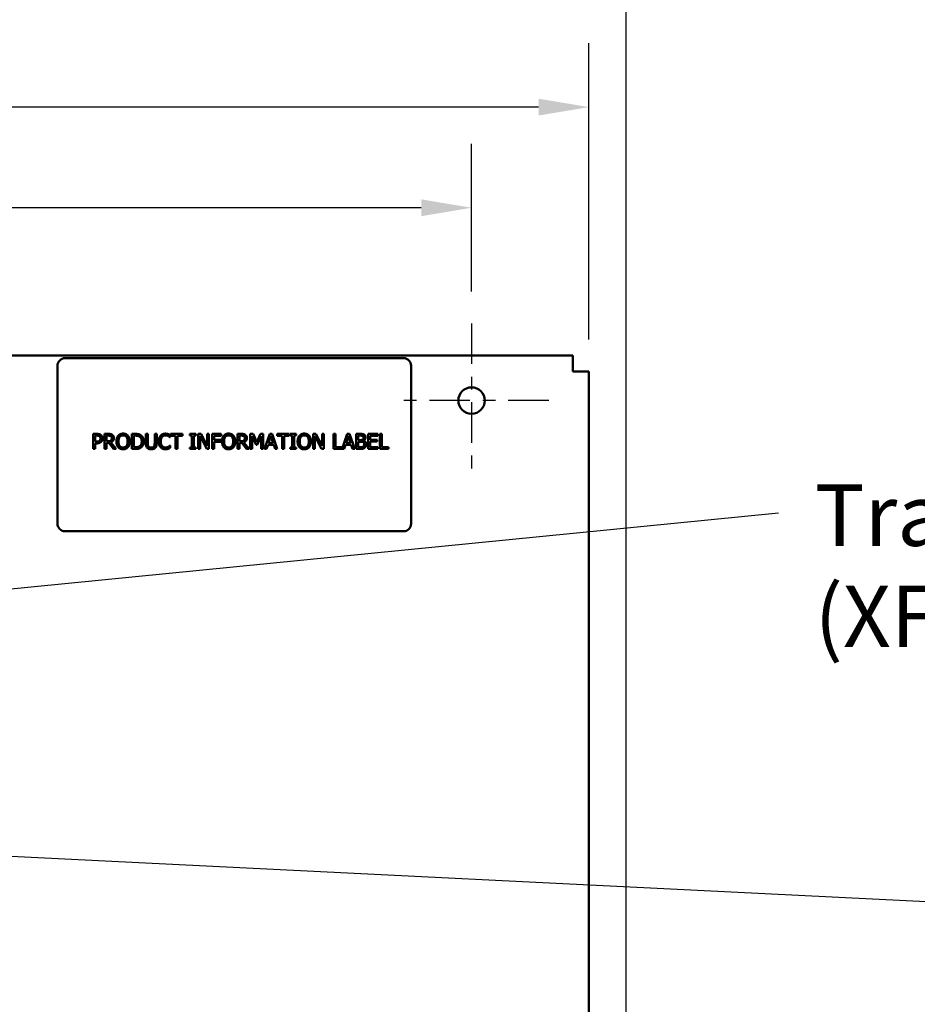
# Model space of a CAD drawing. Units: inches. Extents: x 2 to 86, y 1 to 67.
# Drawn here: x 39.9 to 46.9, y 37.1 to 44.8 of the extents above; entities that cross this region are included whole.
import ezdxf

# ---------------------------------------------------------------- set-up
doc = ezdxf.new("R2010")
doc.units = ezdxf.units.IN
doc.header["$LTSCALE"] = 4
doc.header["$MEASUREMENT"] = 0
doc.linetypes.add('CHAIN', pattern=[0.7087, 0.4724, -0.0591, 0.1181, -0.0591])
for name, color, linetype, lineweight in [('Center Mark (ANSI)', 7, 'Continuous', 25), ('Dimension (ANSI)', 7, 'Continuous', 25), ('Symbol (ANSI)', 7, 'Continuous', 25), ('Visible (ANSI)', 7, 'Continuous', 50)]:
    doc.layers.add(name, color=color, linetype=linetype, lineweight=lineweight)
doc.styles.add('Note Text (ANSI)', font='tahoma.ttf')
doc.dimstyles.new('Default (ANSI)', dxfattribs={"dimscale": 4, "dimtxt": 0.12, "dimasz": 0.098425, "dimexe": 0.125, "dimexo": 0.0625, "dimgap": 0.031496, "dimtad": 0, "dimtih": 1, "dimtoh": 1, "dimrnd": 1e-08, "dimzin": 0, "dimdsep": 46, "dimtxsty": 'Note Text (ANSI)', "dimcen": 0.09, "dimdle": 0.393701, "dimclrd": 256, "dimclre": 256, "dimclrt": 256, "dimadec": 0, "dimazin": 1, "dimtfac": 1, "dimtofl": 0, "dimtmove": 0, "dimatfit": 3, "dimfxl": 1, "dimtolj": 1, "dimtzin": 4, "dimlwd": -1, "dimlwe": -1, "dimarcsym": 0})
doc.dimstyles.new('Default (ANSI)$7', dxfattribs={"dimscale": 4, "dimtxt": 0.12, "dimasz": 0.098425, "dimexe": 0.125, "dimexo": 0.0625, "dimgap": 0.031496, "dimtad": 0, "dimtih": 1, "dimtoh": 1, "dimrnd": 1e-08, "dimzin": 0, "dimdsep": 46, "dimtxsty": 'Note Text (ANSI)', "dimcen": 0.09, "dimdle": 0.393701, "dimclrd": 256, "dimclre": 256, "dimclrt": 256, "dimadec": 0, "dimazin": 1, "dimtfac": 1, "dimtofl": 0, "dimtmove": 0, "dimatfit": 3, "dimfxl": 1, "dimtolj": 1, "dimtzin": 4, "dimlwd": -1, "dimlwe": -1, "dimarcsym": 0})

# ---------------------------------------------------------------- blocks, each defined once
blk = doc.blocks.new('*D34')
at = {"layer": 'Defpoints', "color": 0, "transparency": 16777216}
for p in [(44.6626, 45.1469), (22.8988, 31.309), (44.6626, 31.2886)]:
    blk.add_point(p, dxfattribs=at)
at = {"layer": 'Dimension (ANSI)', "transparency": 16777216}
for p, q in [((22.8988, 31.559), (22.8988, 45.6469)), ((44.6626, 31.5386), (44.6626, 45.6469)), ((23.2925, 45.1469), (35.4817, 45.1469)), ((44.2689, 45.1469), (37.3277, 45.1469))]:
    blk.add_line(p, q, dxfattribs=at)
for points in [[(23.2925, 45.2125), (23.2925, 45.0813), (22.8988, 45.1469)], [(44.2689, 45.2125), (44.2689, 45.0813), (44.6626, 45.1469)]]:
    blk.add_solid(points, dxfattribs=at)
at = {"layer": 'Dimension (ANSI)', "transparency": 16777216, "insert": (35.6076, 45.3969), "char_height": 0.48, "attachment_point": 1, "style": 'Note Text (ANSI)'}
blk.add_mtext('\\A1;46.25', dxfattribs=at)
blk = doc.blocks.new('*D35')
at = {"layer": 'Defpoints', "color": 0, "transparency": 16777216}
for p in [(44.3722, 44.1336), (23.1892, 42.0666), (44.3722, 42.0666)]:
    blk.add_point(p, dxfattribs=at)
at = {"layer": 'Dimension (ANSI)', "transparency": 16777216}
for p, q in [((23.1892, 42.3166), (23.1892, 44.6336)), ((44.3722, 42.3166), (44.3722, 44.6336)), ((23.5829, 44.1336), (32.7442, 44.1336)), ((43.9785, 44.1336), (34.8172, 44.1336))]:
    blk.add_line(p, q, dxfattribs=at)
for points in [[(23.5829, 44.1992), (23.5829, 44.0679), (23.1892, 44.1336)], [(43.9785, 44.1992), (43.9785, 44.0679), (44.3722, 44.1336)]]:
    blk.add_solid(points, dxfattribs=at)
at = {"layer": 'Dimension (ANSI)', "transparency": 16777216, "insert": (32.8702, 44.3834), "char_height": 0.48, "attachment_point": 1, "style": 'Note Text (ANSI)'}
blk.add_mtext('\\A1; \\fTahoma|b0|i0;\\H0.4800;45.00', dxfattribs=at)
blk = doc.blocks.new('*D43')
at = {"layer": 'Defpoints', "color": 0, "transparency": 16777216}
for p in [(33.7774, 43.3469), (33.7774, 42.4433), (43.4546, 42.4433)]:
    blk.add_point(p, dxfattribs=at)
at = {"layer": 'Dimension (ANSI)', "transparency": 16777216}
for p, q in [((33.7774, 42.6933), (33.7774, 43.8469)), ((43.4546, 42.6933), (43.4546, 43.8469)), ((34.1711, 43.3469), (37.6976, 43.3469)), ((43.0609, 43.3469), (39.5344, 43.3469))]:
    blk.add_line(p, q, dxfattribs=at)
for points in [[(34.1711, 43.4125), (34.1711, 43.2813), (33.7774, 43.3469)], [(43.0609, 43.4125), (43.0609, 43.2813), (43.4546, 43.3469)]]:
    blk.add_solid(points, dxfattribs=at)
at = {"layer": 'Dimension (ANSI)', "transparency": 16777216, "insert": (37.8236, 43.5969), "char_height": 0.48, "attachment_point": 1, "style": 'Note Text (ANSI)'}
blk.add_mtext('\\A1;20.56', dxfattribs=at)

msp = doc.modelspace()

# ---------------------------------------------------------------- linework, layer by layer
at = {"layer": 'Center Mark (ANSI)', "linetype": 'CHAIN', "ltscale": 0.167538}
for p, q in [((43.4546, 42.4433), (43.4546, 41.2363)), ((44.0581, 41.8398), (42.8511, 41.8398))]:
    msp.add_line(p, q, dxfattribs=at)
at = {"layer": 'Visible (ANSI)'}
for p, q in [((23.3153, 42.1928), (44.2461, 42.1928)), ((42.9227, 42.1713), (40.2756, 42.1713)), ((44.2461, 42.1928), (44.2461, 42.0666)), ((40.2168, 42.1125), (40.2168, 40.8772)), ((42.9815, 40.8772), (42.9815, 42.1125)), ((44.2461, 42.0666), (44.2461, 42.0666)), ((44.2461, 42.0666), (44.2461, 42.0666)), ((44.3722, 42.0666), (44.2461, 42.0666)), ((44.3722, 42.0666), (44.3722, 31.7892)), ((40.4946, 41.5794), (40.5242, 41.5794)), ((40.4946, 41.4617), (40.4946, 41.5794)), ((40.5232, 41.5658), (40.5102, 41.5658)), ((40.5102, 41.5658), (40.5102, 41.5189)), ((40.5838, 41.5794), (40.6141, 41.5794)), ((40.5838, 41.4617), (40.5838, 41.5794)), ((40.5995, 41.5658), (40.5995, 41.5216)), ((40.615, 41.5658), (40.5995, 41.5658)), ((40.7987, 41.5794), (40.8255, 41.5794)), ((40.7987, 41.4617), (40.7987, 41.5794)), ((40.8144, 41.5658), (40.8144, 41.4752)), ((40.8263, 41.5658), (40.8144, 41.5658)), ((40.907, 41.5794), (40.9227, 41.5794)), ((40.907, 41.5059), (40.907, 41.5794)), ((40.9227, 41.5794), (40.9227, 41.5059)), ((40.9765, 41.5794), (40.9922, 41.5794)), ((40.9765, 41.5056), (40.9765, 41.5794)), ((40.9922, 41.5794), (40.9922, 41.5059)), ((41.0971, 41.5715), (41.0971, 41.5527)), ((41.0997, 41.5794), (41.1943, 41.5794)), ((41.0997, 41.5654), (41.0997, 41.5794)), ((41.1392, 41.5654), (41.0997, 41.5654)), ((41.1392, 41.4617), (41.1392, 41.5654)), ((41.1548, 41.5654), (41.1548, 41.4617)), ((41.1943, 41.5654), (41.1548, 41.5654)), ((41.1943, 41.5794), (41.1943, 41.5654)), ((41.2522, 41.5673), (41.2522, 41.5794)), ((41.2522, 41.5794), (41.2977, 41.5794)), ((41.2671, 41.5673), (41.2522, 41.5673)), ((41.2671, 41.4737), (41.2671, 41.5673)), ((41.2828, 41.5673), (41.2828, 41.4737)), ((41.2977, 41.5673), (41.2828, 41.5673)), ((41.2977, 41.5794), (41.2977, 41.5673)), ((41.3171, 41.4617), (41.3171, 41.5794)), ((41.3171, 41.5794), (41.3393, 41.5794)), ((41.3317, 41.5631), (41.3317, 41.4617)), ((41.3837, 41.4617), (41.3317, 41.5631)), ((41.3393, 41.5794), (41.3867, 41.4862)), ((41.3867, 41.5794), (41.4013, 41.5794)), ((41.3867, 41.4862), (41.3867, 41.5794)), ((41.4013, 41.5794), (41.4013, 41.4617)), ((41.4251, 41.5794), (41.4955, 41.5794)), ((41.4251, 41.4617), (41.4251, 41.5794)), ((41.4407, 41.5654), (41.4407, 41.5323)), ((41.4955, 41.5654), (41.4407, 41.5654)), ((41.4955, 41.5794), (41.4955, 41.5654)), ((41.624, 41.5794), (41.6543, 41.5794)), ((41.624, 41.4617), (41.624, 41.5794)), ((41.6396, 41.5658), (41.6396, 41.5216)), ((41.6551, 41.5658), (41.6396, 41.5658)), ((41.7244, 41.5794), (41.7457, 41.5794)), ((41.7244, 41.4617), (41.7244, 41.5794)), ((41.7389, 41.563), (41.7389, 41.4617)), ((41.7694, 41.4941), (41.7389, 41.563)), ((41.7457, 41.5794), (41.7751, 41.5139)), ((41.7751, 41.5139), (41.8035, 41.5794)), ((41.8096, 41.563), (41.7789, 41.4941)), ((41.8035, 41.5794), (41.8252, 41.5794)), ((41.8096, 41.4617), (41.8096, 41.563)), ((41.8252, 41.5794), (41.8252, 41.4617)), ((41.8364, 41.4617), (41.876, 41.5794)), ((41.8853, 41.5633), (41.8672, 41.5079)), ((41.876, 41.5794), (41.8953, 41.5794)), ((41.9035, 41.5079), (41.8853, 41.5633)), ((41.8953, 41.5794), (41.935, 41.4617)), ((41.9341, 41.5794), (42.0287, 41.5794)), ((41.9341, 41.5654), (41.9341, 41.5794)), ((41.9736, 41.5654), (41.9341, 41.5654)), ((41.9736, 41.4617), (41.9736, 41.5654)), ((41.9892, 41.5654), (41.9892, 41.4617)), ((42.0287, 41.5654), (41.9892, 41.5654)), ((42.0287, 41.5794), (42.0287, 41.5654)), ((42.036, 41.5673), (42.036, 41.5794)), ((42.036, 41.5794), (42.0816, 41.5794)), ((42.051, 41.5673), (42.036, 41.5673)), ((42.051, 41.4737), (42.051, 41.5673)), ((42.0666, 41.5673), (42.0666, 41.4737)), ((42.0816, 41.5673), (42.0666, 41.5673)), ((42.0816, 41.5794), (42.0816, 41.5673)), ((42.2154, 41.4617), (42.2154, 41.5794)), ((42.2154, 41.5794), (42.2377, 41.5794)), ((42.23, 41.5631), (42.23, 41.4617)), ((42.2821, 41.4617), (42.23, 41.5631)), ((42.2377, 41.5794), (42.285, 41.4862)), ((42.285, 41.5794), (42.2996, 41.5794)), ((42.285, 41.4862), (42.285, 41.5794)), ((42.2996, 41.5794), (42.2996, 41.4617)), ((42.374, 41.5794), (42.3896, 41.5794)), ((42.374, 41.4617), (42.374, 41.5794)), ((42.3896, 41.5794), (42.3896, 41.4756)), ((42.4422, 41.4628), (42.4814, 41.5794)), ((42.4907, 41.5633), (42.4726, 41.5079)), ((42.4814, 41.5794), (42.5007, 41.5794)), ((42.5089, 41.5079), (42.4907, 41.5633)), ((42.5007, 41.5794), (42.5404, 41.4617)), ((42.5515, 41.5794), (42.5827, 41.5794)), ((42.5515, 41.4617), (42.5515, 41.5794)), ((42.5671, 41.566), (42.5671, 41.5316)), ((42.5821, 41.566), (42.5671, 41.566)), ((42.6469, 41.5794), (42.7205, 41.5794)), ((42.6469, 41.4617), (42.6469, 41.5794)), ((42.6625, 41.5654), (42.6625, 41.5332)), ((42.7205, 41.5654), (42.6625, 41.5654)), ((42.7205, 41.5794), (42.7205, 41.5654)), ((42.7376, 41.5794), (42.7532, 41.5794)), ((42.7376, 41.4617), (42.7376, 41.5794)), ((42.7532, 41.5794), (42.7532, 41.4756)), ((40.5102, 41.5189), (40.5209, 41.5189)), ((40.5102, 41.5056), (40.5102, 41.4617)), ((40.5235, 41.5056), (40.5102, 41.5056)), ((40.5995, 41.5216), (40.6132, 41.5216)), ((40.5995, 41.5085), (40.5995, 41.4617)), ((40.6174, 41.5085), (40.5995, 41.5085)), ((40.6546, 41.4617), (40.6174, 41.5085)), ((40.633, 41.5129), (40.6749, 41.4617)), ((41.0971, 41.5527), (41.0959, 41.5527)), ((41.096, 41.4884), (41.0971, 41.4884)), ((41.0971, 41.4884), (41.0971, 41.4697)), ((41.4407, 41.5323), (41.4932, 41.5323)), ((41.4932, 41.5183), (41.4407, 41.5183)), ((41.4407, 41.5183), (41.4407, 41.4617)), ((41.4932, 41.5323), (41.4932, 41.5183)), ((41.6396, 41.5216), (41.6533, 41.5216)), ((41.6396, 41.5085), (41.6396, 41.4617)), ((41.6575, 41.5085), (41.6396, 41.5085)), ((41.6947, 41.4617), (41.6575, 41.5085)), ((41.6732, 41.5129), (41.715, 41.4617)), ((41.7789, 41.4941), (41.7694, 41.4941)), ((41.8629, 41.4946), (41.8522, 41.4617)), ((41.9078, 41.4946), (41.8629, 41.4946)), ((41.8672, 41.5079), (41.9035, 41.5079)), ((41.9185, 41.4617), (41.9078, 41.4946)), ((42.4683, 41.4946), (42.4576, 41.4617)), ((42.5132, 41.4946), (42.4683, 41.4946)), ((42.4726, 41.5079), (42.5089, 41.5079)), ((42.5239, 41.4617), (42.5132, 41.4946)), ((42.5671, 41.5316), (42.5849, 41.5316)), ((42.5849, 41.5185), (42.5671, 41.5185)), ((42.5671, 41.5185), (42.5671, 41.4751)), ((42.6093, 41.5277), (42.6093, 41.5271)), ((42.6625, 41.5332), (42.7165, 41.5332)), ((42.6625, 41.5193), (42.6625, 41.4756)), ((42.7165, 41.5193), (42.6625, 41.5193)), ((42.7165, 41.5332), (42.7165, 41.5193)), ((40.5102, 41.4617), (40.4946, 41.4617)), ((40.5995, 41.4617), (40.5838, 41.4617)), ((40.6749, 41.4617), (40.6546, 41.4617)), ((40.8258, 41.4617), (40.7987, 41.4617)), ((40.8144, 41.4752), (40.8263, 41.4752)), ((41.1548, 41.4617), (41.1392, 41.4617)), ((41.2522, 41.4737), (41.2671, 41.4737)), ((41.2522, 41.4617), (41.2522, 41.4737)), ((41.2977, 41.4617), (41.2522, 41.4617)), ((41.2828, 41.4737), (41.2977, 41.4737)), ((41.2977, 41.4737), (41.2977, 41.4617)), ((41.3317, 41.4617), (41.3171, 41.4617)), ((41.4013, 41.4617), (41.3837, 41.4617)), ((41.4407, 41.4617), (41.4251, 41.4617)), ((41.6396, 41.4617), (41.624, 41.4617)), ((41.715, 41.4617), (41.6947, 41.4617)), ((41.7389, 41.4617), (41.7244, 41.4617)), ((41.8252, 41.4617), (41.8096, 41.4617)), ((41.8522, 41.4617), (41.8364, 41.4617)), ((41.935, 41.4617), (41.9185, 41.4617)), ((41.9892, 41.4617), (41.9736, 41.4617)), ((42.036, 41.4737), (42.051, 41.4737)), ((42.036, 41.4617), (42.036, 41.4737)), ((42.0816, 41.4617), (42.036, 41.4617)), ((42.0666, 41.4737), (42.0816, 41.4737)), ((42.0816, 41.4737), (42.0816, 41.4617)), ((42.23, 41.4617), (42.2154, 41.4617)), ((42.2996, 41.4617), (42.2821, 41.4617)), ((42.4576, 41.4617), (42.374, 41.4617)), ((42.3896, 41.4756), (42.4422, 41.4756)), ((42.4422, 41.4756), (42.4422, 41.4628)), ((42.5404, 41.4617), (42.5239, 41.4617)), ((42.5853, 41.4617), (42.5515, 41.4617)), ((42.5671, 41.4751), (42.5798, 41.4751)), ((42.7205, 41.4617), (42.6469, 41.4617)), ((42.6625, 41.4756), (42.7205, 41.4756)), ((42.7205, 41.4756), (42.7205, 41.4617)), ((42.8058, 41.4617), (42.7376, 41.4617)), ((42.7532, 41.4756), (42.8058, 41.4756)), ((42.8058, 41.4756), (42.8058, 41.4617)), ((40.2756, 40.8184), (42.9227, 40.8184))]:
    msp.add_line(p, q, dxfattribs=at)
msp.add_circle((43.4546, 41.8398), 0.1035, dxfattribs=at)
for centre, start, end in [((40.2756, 42.1125), 90, 180), ((42.9227, 42.1125), 0, 90), ((40.2756, 40.8772), 180, 270), ((42.9227, 40.8772), 270, 0)]:
    msp.add_arc(centre, 0.0588, start, end, dxfattribs=at)
for points in [[(40.5442, 41.5613), (40.5405, 41.5638), (40.5305, 41.5658), (40.5232, 41.5658)], [(40.5242, 41.5794), (40.5346, 41.5794), (40.5493, 41.5759), (40.5549, 41.572)], [(40.5527, 41.5434), (40.5527, 41.5495), (40.5485, 41.5585), (40.5442, 41.5613)], [(40.5549, 41.572), (40.5615, 41.5675), (40.569, 41.5537), (40.569, 41.5439)], [(40.6141, 41.5794), (40.6243, 41.5794), (40.6379, 41.5772), (40.6441, 41.5732)], [(40.6337, 41.5618), (40.6304, 41.564), (40.6215, 41.5658), (40.615, 41.5658)], [(40.6411, 41.5462), (40.6411, 41.5513), (40.6375, 41.5592), (40.6337, 41.5618)], [(40.6441, 41.5732), (40.6503, 41.5692), (40.6574, 41.5567), (40.6574, 41.5474)], [(40.6775, 41.5205), (40.6775, 41.5353), (40.6849, 41.5578), (40.6917, 41.5659)], [(40.6917, 41.5659), (40.6985, 41.5737), (40.7177, 41.5818), (40.7295, 41.5818)], [(40.7035, 41.5561), (40.6988, 41.5501), (40.6939, 41.532), (40.6939, 41.5205)], [(40.7296, 41.5683), (40.7211, 41.5683), (40.7083, 41.5624), (40.7035, 41.5561)], [(40.7295, 41.5818), (40.7415, 41.5818), (40.7608, 41.5734), (40.7675, 41.5659)], [(40.7556, 41.5561), (40.751, 41.5622), (40.7378, 41.5683), (40.7296, 41.5683)], [(40.7653, 41.5205), (40.7653, 41.5322), (40.7602, 41.5502), (40.7556, 41.5561)], [(40.7675, 41.5659), (40.7741, 41.5581), (40.7816, 41.5352), (40.7816, 41.5205)], [(40.8255, 41.5794), (40.8421, 41.5794), (40.861, 41.5744), (40.8677, 41.57)], [(40.8574, 41.5588), (40.8511, 41.5625), (40.8369, 41.5658), (40.8263, 41.5658)], [(40.8752, 41.5206), (40.8752, 41.5342), (40.8662, 41.5533), (40.8574, 41.5588)], [(40.8677, 41.57), (40.879, 41.5625), (40.8915, 41.5376), (40.8915, 41.5204)], [(41.0079, 41.5204), (41.0079, 41.5352), (41.0154, 41.5571), (41.0226, 41.5652)], [(41.0226, 41.5652), (41.0296, 41.5732), (41.0489, 41.5814), (41.0608, 41.5814)], [(41.0347, 41.556), (41.0297, 41.55), (41.0242, 41.5318), (41.0242, 41.5204)], [(41.0607, 41.5681), (41.0532, 41.5681), (41.0397, 41.5619), (41.0347, 41.556)], [(41.0826, 41.5625), (41.0782, 41.565), (41.0676, 41.5681), (41.0607, 41.5681)], [(41.0608, 41.5814), (41.0667, 41.5814), (41.0771, 41.5797), (41.0815, 41.5784)], [(41.0815, 41.5784), (41.0853, 41.5772), (41.0932, 41.5736), (41.0971, 41.5715)], [(41.0959, 41.5527), (41.0938, 41.5546), (41.0873, 41.5599), (41.0826, 41.5625)], [(41.5028, 41.5205), (41.5028, 41.5353), (41.5101, 41.5578), (41.5169, 41.5659)], [(41.5169, 41.5659), (41.5238, 41.5737), (41.5429, 41.5818), (41.5548, 41.5818)], [(41.5287, 41.5561), (41.5241, 41.5501), (41.5191, 41.532), (41.5191, 41.5205)], [(41.5548, 41.5683), (41.5464, 41.5683), (41.5336, 41.5624), (41.5287, 41.5561)], [(41.5548, 41.5818), (41.5668, 41.5818), (41.586, 41.5734), (41.5927, 41.5659)], [(41.5809, 41.5561), (41.5762, 41.5622), (41.563, 41.5683), (41.5548, 41.5683)], [(41.5905, 41.5205), (41.5905, 41.5322), (41.5855, 41.5502), (41.5809, 41.5561)], [(41.5927, 41.5659), (41.5994, 41.5581), (41.6068, 41.5352), (41.6068, 41.5205)], [(41.6543, 41.5794), (41.6644, 41.5794), (41.678, 41.5772), (41.6842, 41.5732)], [(41.6738, 41.5618), (41.6705, 41.564), (41.6616, 41.5658), (41.6551, 41.5658)], [(41.6813, 41.5462), (41.6813, 41.5513), (41.6776, 41.5592), (41.6738, 41.5618)], [(41.6842, 41.5732), (41.6904, 41.5692), (41.6976, 41.5567), (41.6976, 41.5474)], [(42.0943, 41.5205), (42.0943, 41.5353), (42.1016, 41.5578), (42.1084, 41.5659)], [(42.1084, 41.5659), (42.1152, 41.5737), (42.1344, 41.5818), (42.1462, 41.5818)], [(42.1202, 41.5561), (42.1155, 41.5501), (42.1106, 41.532), (42.1106, 41.5205)], [(42.1463, 41.5683), (42.1378, 41.5683), (42.1251, 41.5624), (42.1202, 41.5561)], [(42.1462, 41.5818), (42.1582, 41.5818), (42.1775, 41.5734), (42.1842, 41.5659)], [(42.1724, 41.5561), (42.1677, 41.5622), (42.1545, 41.5683), (42.1463, 41.5683)], [(42.182, 41.5205), (42.182, 41.5322), (42.1769, 41.5502), (42.1724, 41.5561)], [(42.1842, 41.5659), (42.1908, 41.5581), (42.1983, 41.5352), (42.1983, 41.5205)], [(42.6035, 41.563), (42.5997, 41.5651), (42.5904, 41.566), (42.5821, 41.566)], [(42.5827, 41.5794), (42.5953, 41.5794), (42.6079, 41.5777), (42.6136, 41.5746)], [(42.6095, 41.5507), (42.6095, 41.5549), (42.6066, 41.5611), (42.6035, 41.563)], [(42.6136, 41.5746), (42.62, 41.5712), (42.6258, 41.5603), (42.6258, 41.5528)], [(40.5209, 41.5189), (40.5304, 41.5189), (40.5422, 41.522), (40.546, 41.526)], [(40.5587, 41.5178), (40.5526, 41.5118), (40.5361, 41.5056), (40.5235, 41.5056)], [(40.546, 41.526), (40.5495, 41.5295), (40.5527, 41.5378), (40.5527, 41.5434)], [(40.569, 41.5439), (40.569, 41.5363), (40.5635, 41.5225), (40.5587, 41.5178)], [(40.6132, 41.5216), (40.62, 41.5216), (40.6307, 41.524), (40.6345, 41.5277)], [(40.6574, 41.5474), (40.6574, 41.5345), (40.6443, 41.5171), (40.633, 41.5129)], [(40.6345, 41.5277), (40.6379, 41.5309), (40.6411, 41.5401), (40.6411, 41.5462)], [(40.6916, 41.4752), (40.6848, 41.4831), (40.6775, 41.506), (40.6775, 41.5205)], [(40.6939, 41.5205), (40.6939, 41.4974), (40.7133, 41.4728), (40.7296, 41.4728)], [(40.7296, 41.4728), (40.7459, 41.4728), (40.7653, 41.4974), (40.7653, 41.5205)], [(40.7816, 41.5205), (40.7816, 41.5062), (40.7743, 41.4831), (40.7675, 41.4752)], [(40.8263, 41.4752), (40.8367, 41.4752), (40.8524, 41.4786), (40.8588, 41.4831)], [(40.8588, 41.4831), (40.867, 41.4886), (40.8752, 41.5069), (40.8752, 41.5206)], [(40.8915, 41.5204), (40.8915, 41.5043), (40.8784, 41.4784), (40.8675, 41.4711)], [(40.9183, 41.4701), (40.9121, 41.4762), (40.907, 41.4934), (40.907, 41.5059)], [(40.9227, 41.5059), (40.9227, 41.4977), (40.9248, 41.4867), (40.9277, 41.4822)], [(40.9277, 41.4822), (40.9309, 41.4774), (40.9417, 41.4726), (40.9495, 41.4726)], [(40.9495, 41.4726), (40.9569, 41.4726), (40.9683, 41.4774), (40.9715, 41.4822)], [(40.9715, 41.4822), (40.9744, 41.4867), (40.9765, 41.4976), (40.9765, 41.5056)], [(40.9922, 41.5059), (40.9922, 41.4936), (40.9872, 41.4761), (40.9809, 41.4701)], [(41.0227, 41.4751), (41.0156, 41.4827), (41.0079, 41.5056), (41.0079, 41.5204)], [(41.0242, 41.5204), (41.0242, 41.5083), (41.03, 41.4909), (41.0351, 41.4849)], [(41.0351, 41.4849), (41.04, 41.4791), (41.0533, 41.4731), (41.0607, 41.4731)], [(41.0607, 41.4731), (41.0675, 41.4731), (41.079, 41.4765), (41.0835, 41.479)], [(41.0835, 41.479), (41.0878, 41.4814), (41.0942, 41.4866), (41.096, 41.4884)], [(41.5168, 41.4752), (41.51, 41.4831), (41.5028, 41.506), (41.5028, 41.5205)], [(41.5191, 41.5205), (41.5191, 41.4974), (41.5385, 41.4728), (41.5548, 41.4728)], [(41.5548, 41.4728), (41.5712, 41.4728), (41.5905, 41.4974), (41.5905, 41.5205)], [(41.6068, 41.5205), (41.6068, 41.5062), (41.5996, 41.4831), (41.5927, 41.4752)], [(41.6533, 41.5216), (41.6601, 41.5216), (41.6709, 41.524), (41.6746, 41.5277)], [(41.6976, 41.5474), (41.6976, 41.5345), (41.6844, 41.5171), (41.6732, 41.5129)], [(41.6746, 41.5277), (41.678, 41.5309), (41.6813, 41.5401), (41.6813, 41.5462)], [(42.1083, 41.4752), (42.1015, 41.4831), (42.0943, 41.506), (42.0943, 41.5205)], [(42.1106, 41.5205), (42.1106, 41.4974), (42.13, 41.4728), (42.1463, 41.4728)], [(42.1463, 41.4728), (42.1626, 41.4728), (42.182, 41.4974), (42.182, 41.5205)], [(42.1983, 41.5205), (42.1983, 41.5062), (42.191, 41.4831), (42.1842, 41.4752)], [(42.5798, 41.4751), (42.5901, 41.4751), (42.6019, 41.477), (42.6065, 41.48)], [(42.5849, 41.5316), (42.5922, 41.5316), (42.5992, 41.5331), (42.6029, 41.5355)], [(42.6055, 41.5155), (42.6018, 41.5174), (42.593, 41.5185), (42.5849, 41.5185)], [(42.6029, 41.5355), (42.6065, 41.5378), (42.6095, 41.5451), (42.6095, 41.5507)], [(42.615, 41.4972), (42.615, 41.5038), (42.6112, 41.5124), (42.6055, 41.5155)], [(42.6065, 41.48), (42.6109, 41.4832), (42.615, 41.491), (42.615, 41.4972)], [(42.6258, 41.5528), (42.6258, 41.5446), (42.617, 41.5314), (42.6093, 41.5277)], [(42.6093, 41.5271), (42.6198, 41.5242), (42.6313, 41.5091), (42.6313, 41.4978)], [(42.6313, 41.4978), (42.6313, 41.4891), (42.6246, 41.4756), (42.6191, 41.4712)], [(40.7295, 41.4592), (40.7176, 41.4592), (40.6985, 41.4673), (40.6916, 41.4752)], [(40.7675, 41.4752), (40.7602, 41.467), (40.741, 41.4592), (40.7295, 41.4592)], [(40.8675, 41.4711), (40.8585, 41.4655), (40.8401, 41.4617), (40.8258, 41.4617)], [(40.9495, 41.4592), (40.9392, 41.4592), (40.9237, 41.4647), (40.9183, 41.4701)], [(40.9809, 41.4701), (40.9753, 41.4646), (40.9604, 41.4592), (40.9495, 41.4592)], [(41.0605, 41.4596), (41.0491, 41.4596), (41.0297, 41.4673), (41.0227, 41.4751)], [(41.0815, 41.463), (41.0763, 41.4613), (41.0676, 41.4596), (41.0605, 41.4596)], [(41.0971, 41.4697), (41.0932, 41.4679), (41.0864, 41.4646), (41.0815, 41.463)], [(41.5548, 41.4592), (41.5428, 41.4592), (41.5238, 41.4673), (41.5168, 41.4752)], [(41.5927, 41.4752), (41.5855, 41.467), (41.5663, 41.4592), (41.5548, 41.4592)], [(42.1462, 41.4592), (42.1343, 41.4592), (42.1152, 41.4673), (42.1083, 41.4752)], [(42.1842, 41.4752), (42.1769, 41.467), (42.1578, 41.4592), (42.1462, 41.4592)], [(42.6191, 41.4712), (42.6124, 41.4661), (42.5973, 41.4617), (42.5853, 41.4617)]]:
    msp.add_open_spline(points, degree=2, dxfattribs=at)

# ---------------------------------------------------------------- texts
at = {"layer": 'Symbol (ANSI)', "insert": (45.9806, 41.2029), "char_height": 0.48, "attachment_point": 1, "style": 'Note Text (ANSI)'}
msp.add_mtext('{ }', dxfattribs=at)
at = {"layer": 'Symbol (ANSI)', "insert": (46.1364, 41.1841), "char_height": 0.48, "width": 3.784765, "attachment_point": 1, "line_spacing_factor": 0.987884, "style": 'Note Text (ANSI)'}
msp.add_mtext('{\\fTahoma|b0|i0;Transformer \\P\\fTahoma|b0|i0;(XFMR)}', dxfattribs=at)

# ---------------------------------------------------------------- dimensions: what is measured, and where the dimension line sits
at = {"layer": 'Dimension (ANSI)'}
for base, p1, p2, picture, middle in [((44.6626, 45.1469), (22.8988, 31.309), (44.6626, 31.2886), '*D34', (36.4047, 45.1469)), ((33.7774, 43.3469), (43.4546, 42.4433), (33.7774, 42.4433), '*D43', (38.616, 43.3469))]:
    dim = msp.add_linear_dim(base=base, p1=p1, p2=p2, angle=180, dimstyle='Default (ANSI)', override={"dimgap": 0.031496, "dimtih": 0, "dimtoh": 0, "dimdec": 2, "dimlfac": 2.125, "dimtol": 0, "dimlim": 0, "dimtp": 0, "dimtm": 0, "dimtdec": 2, "dimatfit": 1}, dxfattribs=at)
    dim.commit()
    dim.dimension.update_dxf_attribs({"geometry": picture, "text_midpoint": middle, "dimtype": 160})
dim = msp.add_linear_dim(base=(44.3722, 44.1336), p1=(23.1892, 42.0666), p2=(44.3722, 42.0666), text=' \\fTahoma|b0|i0;\\H0.4800;45.00', dimstyle='Default (ANSI)', override={"dimgap": 0.031496, "dimtih": 0, "dimtoh": 0, "dimdec": 2, "dimlfac": 2.125, "dimtol": 0, "dimlim": 0, "dimtp": 0, "dimtm": 0, "dimtdec": 2, "dimatfit": 1}, dxfattribs=at)
dim.commit()
dim.dimension.update_dxf_attribs({"geometry": '*D35', "text_midpoint": (33.7807, 44.1336), "dimtype": 160})

# ---------------------------------------------------------------- leaders
at = {"layer": 'Symbol (ANSI)', "annotation_type": 0, "has_hookline": 1, "text_width": 0.2063}
for points, hookline_direction in [([(36.3253, 41.9239), (41.46, 46.8019), (41.8537, 46.8019)], 0), ([(37.0218, 40.0886), (45.8546, 40.9629)], 1), ([(36.516, 38.4453), (47.3984, 37.9052)], 1)]:
    msp.add_leader(points, dimstyle='Default (ANSI)$7', override={"dimtad": 0}, dxfattribs=dict(at, hookline_direction=hookline_direction))

doc.saveas('drawing.dxf')
